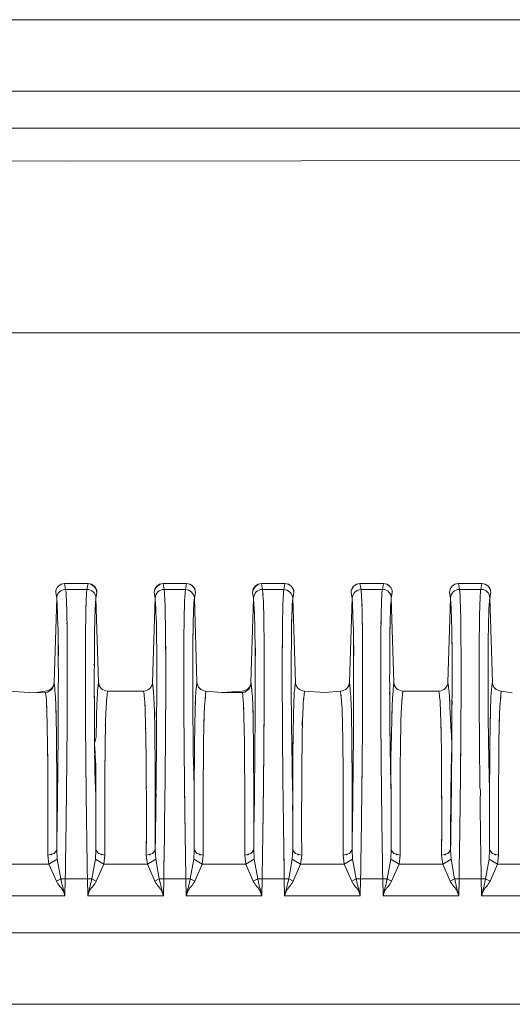
# Model space of a CAD drawing. Units: inches. Extents: x -234 to 3552, y 74 to 3657.
# Drawn here: x 289 to 315, y 2759 to 2811 of the extents above; entities that cross this region are included whole.
import ezdxf

# ---------------------------------------------------------------- set-up
doc = ezdxf.new("R2010")
doc.units = ezdxf.units.IN
doc.header["$MEASUREMENT"] = 0

# ---------------------------------------------------------------- blocks, each defined once
blk = doc.blocks.new('LSR4326P r')
at = {"color": 1, "lineweight": 0}
for p, q in [((37.248, 309), (-39.111, 309)), ((-39.111, 307.062), (37.248, 307.062)), ((-39.111, 305.392), (-11.751, 305.327)), ((-11.751, 305.327), (37.248, 305.392)), ((37.247, 296.274), (-39.111, 296.274)), ((37.248, 296.274), (-39.111, 296.274)), ((-12.335, 282.312), (-12.39, 282.614)), ((-12.336, 282.312), (-12.39, 282.613)), ((-10.686, 283.077), (-11.918, 283.077)), ((-10.686, 283.077), (-11.918, 283.077)), ((-11.918, 283.077), (-11.864, 282.773)), ((-10.741, 282.773), (-11.864, 282.773)), ((-10.686, 283.077), (-10.741, 282.773)), ((-10.214, 282.614), (-10.268, 282.312)), ((-10.214, 282.613), (-10.268, 282.312)), ((-7.15, 282.312), (-7.205, 282.613)), ((-7.15, 282.312), (-7.204, 282.614)), ((-5.501, 283.077), (-6.734, 283.077)), ((-5.501, 283.077), (-6.733, 283.077)), ((-6.733, 283.077), (-6.679, 282.773)), ((-5.554, 282.773), (-6.679, 282.773)), ((-5.501, 283.077), (-5.554, 282.773)), ((-5.029, 282.613), (-5.085, 282.312)), ((-5.029, 282.614), (-5.084, 282.312)), ((-1.965, 282.312), (-2.02, 282.614)), ((-1.966, 282.312), (-2.02, 282.613)), ((-0.316, 283.077), (-1.549, 283.077)), ((-0.316, 283.077), (-1.549, 283.077)), ((-1.549, 283.077), (-1.493, 282.773)), ((-0.37, 282.773), (-1.493, 282.773)), ((-0.316, 283.077), (-0.37, 282.773)), ((0.155, 282.614), (0.101, 282.312)), ((0.155, 282.613), (0.101, 282.312)), ((3.22, 282.312), (3.164, 282.613)), ((3.219, 282.312), (3.165, 282.614)), ((3.636, 283.077), (4.869, 283.077)), ((3.637, 283.077), (4.869, 283.077)), ((3.637, 283.077), (3.691, 282.773)), ((4.815, 282.773), (3.691, 282.773)), ((4.869, 283.077), (4.815, 282.773)), ((5.34, 282.614), (5.286, 282.312)), ((5.34, 282.613), (5.286, 282.312)), ((8.403, 282.312), (8.349, 282.614)), ((8.404, 282.312), (8.349, 282.613)), ((8.82, 283.077), (10.054, 283.077)), ((8.82, 283.077), (8.874, 282.773)), ((8.821, 283.077), (10.054, 283.077)), ((10, 282.773), (8.874, 282.773)), ((10.054, 283.077), (10, 282.773)), ((10.525, 282.614), (10.471, 282.312)), ((10.526, 282.613), (10.471, 282.312)), ((-12.472, 277.883), (-12.336, 282.312)), ((-12.472, 277.883), (-12.335, 282.312)), ((-10.268, 282.312), (-10.132, 277.883)), ((-10.268, 282.312), (-10.131, 277.883)), ((-7.288, 277.883), (-7.15, 282.312)), ((-7.287, 277.883), (-7.15, 282.312)), ((-5.085, 282.312), (-4.947, 277.883)), ((-5.084, 282.312), (-4.947, 277.883)), ((-2.103, 277.883), (-1.966, 282.312)), ((-2.103, 277.883), (-1.965, 282.312)), ((0.101, 282.312), (0.237, 277.883)), ((0.101, 282.312), (0.237, 277.883)), ((3.081, 277.883), (3.22, 282.312)), ((3.082, 277.883), (3.219, 282.312)), ((5.286, 282.312), (5.423, 277.883)), ((5.286, 282.312), (5.423, 277.883)), ((8.266, 277.883), (8.403, 282.312)), ((8.267, 277.883), (8.404, 282.312)), ((10.471, 282.312), (10.608, 277.883)), ((10.471, 282.312), (10.608, 277.883)), ((-14.846, 277.421), (-13.524, 277.327)), ((-14.845, 277.421), (-13.525, 277.327)), ((-13.525, 277.327), (-12.943, 277.421)), ((-9.661, 277.421), (-7.759, 277.421)), ((-9.661, 277.421), (-7.758, 277.421)), ((-4.475, 277.421), (-3.659, 277.337)), ((-4.475, 277.421), (-3.658, 277.337)), ((-3.659, 277.337), (-2.574, 277.421)), ((0.708, 277.421), (1.794, 277.337)), ((0.709, 277.421), (1.794, 277.337)), ((1.794, 277.337), (2.61, 277.421)), ((1.794, 277.337), (2.611, 277.421)), ((5.894, 277.421), (7.796, 277.421)), ((5.894, 277.421), (7.796, 277.421)), ((11.079, 277.421), (11.66, 277.327)), ((11.079, 277.421), (11.659, 277.327)), ((-13.524, 277.327), (-12.918, 277.347)), ((-3.658, 277.337), (-2.55, 277.347)), ((-12.745, 268.302), (-12.803, 268.784)), ((-12.307, 268.56), (-12.331, 269.065)), ((-10.272, 269.065), (-10.297, 268.56)), ((-9.801, 268.784), (-9.859, 268.302)), ((-7.561, 268.302), (-7.618, 268.785)), ((-7.123, 268.56), (-7.146, 269.065)), ((-5.088, 269.065), (-5.112, 268.56)), ((-4.616, 268.784), (-4.674, 268.302)), ((-2.376, 268.302), (-2.433, 268.784)), ((-1.937, 268.56), (-1.962, 269.065)), ((0.096, 269.065), (0.073, 268.56)), ((0.567, 268.784), (0.511, 268.302)), ((2.809, 268.302), (2.752, 268.784)), ((3.247, 268.56), (3.222, 269.065)), ((5.281, 269.065), (5.258, 268.56)), ((5.752, 268.784), (5.696, 268.302)), ((7.993, 268.302), (7.937, 268.784)), ((8.432, 268.56), (8.409, 269.065)), ((10.466, 269.065), (10.441, 268.56)), ((10.938, 268.784), (10.881, 268.302)), ((-12.745, 268.302), (-15.043, 268.302)), ((-12.307, 268.561), (-12.745, 268.302)), ((-12.353, 267.401), (-12.745, 268.302)), ((-12.12, 267.526), (-12.307, 268.561)), ((-10.298, 268.561), (-10.485, 267.526)), ((-10.297, 268.56), (-9.859, 268.302)), ((-9.859, 268.302), (-10.251, 267.401)), ((-7.561, 268.302), (-9.859, 268.302)), ((-7.122, 268.561), (-7.561, 268.302)), ((-7.168, 267.401), (-7.561, 268.302)), ((-6.934, 267.526), (-7.122, 268.561)), ((-5.113, 268.561), (-5.299, 267.526)), ((-5.112, 268.56), (-4.674, 268.302)), ((-4.674, 268.302), (-5.065, 267.401)), ((-2.376, 268.302), (-4.674, 268.302)), ((-1.937, 268.561), (-2.376, 268.302)), ((-1.983, 267.401), (-2.376, 268.302)), ((-1.749, 267.526), (-1.937, 268.561)), ((0.073, 268.561), (-0.116, 267.526)), ((0.073, 268.56), (0.512, 268.302)), ((0.512, 268.302), (0.119, 267.401)), ((2.808, 268.302), (0.512, 268.302)), ((3.201, 267.401), (2.808, 268.302)), ((3.247, 268.56), (2.809, 268.302)), ((3.435, 267.526), (3.247, 268.561)), ((5.258, 268.561), (5.07, 267.526)), ((5.258, 268.56), (5.696, 268.302)), ((5.696, 268.302), (5.303, 267.401)), ((7.994, 268.302), (5.696, 268.302)), ((8.432, 268.56), (7.993, 268.302)), ((8.386, 267.401), (7.994, 268.302)), ((8.62, 267.526), (8.432, 268.561)), ((10.442, 268.561), (10.254, 267.526)), ((10.441, 268.56), (10.881, 268.302)), ((10.881, 268.302), (10.489, 267.401)), ((13.178, 268.302), (10.881, 268.302)), ((-12.119, 267.525), (-12.353, 267.401)), ((-11.886, 267.523), (-12.119, 267.525)), ((-11.886, 267.523), (-11.901, 266.634)), ((-10.718, 267.523), (-11.886, 267.523)), ((-10.485, 267.525), (-10.718, 267.523)), ((-10.718, 267.523), (-10.702, 266.634)), ((-10.485, 267.525), (-10.251, 267.401)), ((-6.934, 267.525), (-7.168, 267.401)), ((-6.701, 267.523), (-6.934, 267.525)), ((-6.701, 267.523), (-6.716, 266.634)), ((-5.533, 267.523), (-6.701, 267.523)), ((-5.299, 267.525), (-5.533, 267.523)), ((-5.533, 267.523), (-5.518, 266.634)), ((-5.299, 267.525), (-5.065, 267.401)), ((-1.749, 267.525), (-1.983, 267.401)), ((-1.515, 267.523), (-1.749, 267.525)), ((-1.515, 267.523), (-1.531, 266.634)), ((-0.35, 267.523), (-1.515, 267.523)), ((-0.116, 267.525), (-0.35, 267.523)), ((-0.35, 267.523), (-0.334, 266.634)), ((-0.116, 267.525), (0.119, 267.401)), ((3.435, 267.525), (3.201, 267.401)), ((3.669, 267.523), (3.435, 267.525)), ((3.669, 267.523), (3.654, 266.634)), ((4.836, 267.523), (3.669, 267.523)), ((5.07, 267.525), (4.836, 267.523)), ((4.836, 267.523), (4.851, 266.634)), ((5.07, 267.525), (5.303, 267.401)), ((8.619, 267.525), (8.386, 267.401)), ((8.854, 267.523), (8.619, 267.525)), ((8.854, 267.523), (8.838, 266.634)), ((10.021, 267.523), (8.854, 267.523)), ((10.254, 267.525), (10.021, 267.523)), ((10.021, 267.523), (10.035, 266.634)), ((10.254, 267.525), (10.489, 267.401)), ((-11.901, 266.634), (-15.888, 266.634)), ((-6.716, 266.634), (-10.702, 266.634)), ((-1.531, 266.634), (-5.518, 266.634)), ((3.654, 266.634), (-0.334, 266.634)), ((8.838, 266.634), (4.851, 266.634)), ((14.023, 266.634), (10.035, 266.634)), ((-39.111, 264.694), (37.247, 264.694))]:
    blk.add_line(p, q, dxfattribs=at)
for points in [[(37.248, 312.771), (37.248, 312.771), (-39.111, 312.771), (-39.111, 312.771)], [(37.248, 312.771), (37.248, 312.771), (-39.111, 312.771), (-39.111, 312.771)], [(-11.918, 283.077), (-12.175, 283.077), (-12.386, 282.871), (-12.39, 282.613)], [(-11.918, 283.077), (-12.173, 283.073), (-12.381, 282.87), (-12.39, 282.614)], [(-12.336, 282.312), (-12.233, 280.307), (-12.362, 282.981), (-12.271, 280.975)], [(-11.864, 282.773), (-12.121, 282.774), (-12.33, 282.568), (-12.335, 282.312)], [(-11.864, 282.773), (-11.835, 282.517), (-11.872, 282.859), (-11.844, 282.602)], [(-11.844, 282.602), (-11.809, 282.049), (-11.852, 282.788), (-11.824, 282.232)], [(-10.778, 282.269), (-10.815, 281.216), (-10.773, 282.621), (-10.8, 281.567)], [(-10.741, 282.773), (-10.801, 282.018), (-10.724, 283.025), (-10.778, 282.269)], [(-10.269, 282.312), (-10.273, 282.568), (-10.484, 282.774), (-10.741, 282.773)], [(-10.214, 282.613), (-10.219, 282.871), (-10.427, 283.077), (-10.686, 283.077)], [(-10.214, 282.614), (-10.243, 282.859), (-10.44, 283.052), (-10.686, 283.077)], [(-6.734, 283.077), (-6.991, 283.077), (-7.2, 282.871), (-7.205, 282.613)], [(-6.734, 283.077), (-6.98, 283.053), (-7.176, 282.859), (-7.205, 282.614)], [(-7.15, 282.312), (-7.049, 280.307), (-7.176, 282.981), (-7.087, 280.975)], [(-6.679, 282.773), (-6.935, 282.774), (-7.145, 282.568), (-7.15, 282.312)], [(-6.679, 282.773), (-6.62, 282.028), (-6.695, 283.022), (-6.641, 282.277)], [(-6.641, 282.277), (-6.603, 281.234), (-6.647, 282.624), (-6.62, 281.582)], [(-5.589, 282.373), (-5.637, 281.165), (-5.584, 282.776), (-5.616, 281.567)], [(-5.555, 282.773), (-5.607, 282.174), (-5.541, 282.973), (-5.589, 282.373)], [(-5.085, 282.312), (-5.112, 282.558), (-5.309, 282.75), (-5.555, 282.773)], [(-5.029, 282.613), (-5.033, 282.871), (-5.244, 283.077), (-5.501, 283.077)], [(-5.029, 282.614), (-5.047, 282.864), (-5.248, 283.062), (-5.501, 283.077)], [(-1.549, 283.077), (-1.807, 283.077), (-2.015, 282.871), (-2.02, 282.613)], [(-1.549, 283.077), (-1.795, 283.053), (-1.993, 282.859), (-2.02, 282.614)], [(-1.965, 282.312), (-1.864, 280.307), (-1.992, 282.981), (-1.902, 280.975)], [(-1.493, 282.773), (-1.75, 282.774), (-1.961, 282.568), (-1.965, 282.312)], [(-1.493, 282.773), (-1.434, 282.028), (-1.512, 283.022), (-1.456, 282.277)], [(-1.456, 282.277), (-1.417, 281.234), (-1.461, 282.624), (-1.435, 281.582)], [(-0.404, 282.373), (-0.453, 281.165), (-0.399, 282.776), (-0.431, 281.567)], [(-0.371, 282.773), (-0.423, 282.174), (-0.355, 282.973), (-0.404, 282.373)], [(0.101, 282.312), (0.073, 282.558), (-0.124, 282.75), (-0.371, 282.773)], [(0.155, 282.613), (0.151, 282.871), (-0.058, 283.077), (-0.316, 283.077)], [(0.156, 282.614), (0.137, 282.864), (-0.065, 283.062), (-0.315, 283.077)], [(3.636, 283.077), (3.379, 283.077), (3.17, 282.871), (3.164, 282.613)], [(3.637, 283.077), (3.385, 283.062), (3.182, 282.864), (3.165, 282.614)], [(3.219, 282.312), (3.32, 280.307), (3.193, 282.981), (3.283, 280.975)], [(3.691, 282.773), (3.444, 282.75), (3.247, 282.558), (3.219, 282.312)], [(3.691, 282.773), (3.743, 282.176), (3.675, 282.972), (3.724, 282.375)], [(3.724, 282.375), (3.772, 281.185), (3.719, 282.773), (3.75, 281.582)], [(4.794, 282.599), (4.757, 282.038), (4.801, 282.788), (4.775, 282.224)], [(4.814, 282.773), (4.785, 282.513), (4.823, 282.86), (4.794, 282.599)], [(4.848, 282.774), (4.836, 282.774), (4.825, 282.774), (4.814, 282.773)], [(5.287, 282.312), (5.292, 282.561), (5.094, 282.767), (4.848, 282.774)], [(5.34, 282.613), (5.336, 282.871), (5.126, 283.077), (4.869, 283.077)], [(5.34, 282.614), (5.333, 282.869), (5.125, 283.073), (4.869, 283.077)], [(8.821, 283.077), (8.564, 283.077), (8.355, 282.871), (8.349, 282.613)], [(8.82, 283.077), (8.566, 283.073), (8.358, 282.87), (8.349, 282.614)], [(8.404, 282.312), (8.502, 280.454), (8.378, 282.932), (8.465, 281.074)], [(8.875, 282.773), (8.618, 282.774), (8.41, 282.568), (8.404, 282.312)], [(8.875, 282.773), (8.905, 282.517), (8.867, 282.859), (8.894, 282.602)], [(8.894, 282.602), (8.93, 282.049), (8.889, 282.788), (8.915, 282.232)], [(9.98, 282.599), (9.943, 282.038), (9.986, 282.788), (9.959, 282.224)], [(9.999, 282.773), (9.969, 282.513), (10.008, 282.86), (9.98, 282.599)], [(10.032, 282.774), (10.021, 282.774), (10.011, 282.774), (10, 282.773)], [(10.471, 282.312), (10.476, 282.561), (10.28, 282.767), (10.032, 282.774)], [(10.526, 282.613), (10.52, 282.871), (10.311, 283.077), (10.054, 283.077)], [(10.526, 282.614), (10.516, 282.869), (10.309, 283.073), (10.055, 283.077)], [(-12.271, 280.975), (-12.214, 276.674), (-12.258, 282.409), (-12.249, 278.107)], [(-11.824, 282.232), (-11.792, 281.257), (-11.831, 282.558), (-11.803, 281.582)], [(-10.285, 282.159), (-10.327, 281.56), (-10.275, 282.36), (-10.31, 281.76)], [(-10.269, 282.312), (-10.292, 282.083), (-10.261, 282.389), (-10.285, 282.159)], [(-7.087, 280.975), (-7.031, 276.674), (-7.074, 282.409), (-7.064, 278.107)], [(-6.62, 281.582), (-6.589, 279.691), (-6.627, 282.212), (-6.602, 280.321)], [(-5.616, 281.567), (-5.639, 280.072), (-5.607, 282.065), (-5.632, 280.57)], [(-5.125, 281.76), (-5.164, 280.487), (-5.117, 282.184), (-5.149, 280.912)], [(-5.109, 282.085), (-5.137, 281.597), (-5.103, 282.248), (-5.125, 281.76)], [(-5.085, 282.312), (-5.122, 281.972), (-5.073, 282.426), (-5.109, 282.085)], [(-1.902, 280.975), (-1.846, 276.674), (-1.889, 282.409), (-1.88, 278.107)], [(-0.431, 281.567), (-0.461, 279.659), (-0.424, 282.203), (-0.449, 280.296)], [(0.059, 281.76), (-0.002, 279.592), (0.064, 282.483), (0.026, 280.315)], [(0.084, 282.141), (0.044, 281.569), (0.093, 282.333), (0.059, 281.76)], [(0.1, 282.312), (0.077, 282.056), (0.11, 282.397), (0.084, 282.141)], [(3.283, 280.975), (3.338, 276.674), (3.296, 282.409), (3.304, 278.107)], [(3.75, 281.582), (3.78, 279.691), (3.742, 282.212), (3.768, 280.321)], [(4.754, 281.567), (4.727, 280.072), (4.758, 282.065), (4.739, 280.57)], [(4.775, 282.224), (4.743, 281.237), (4.782, 282.554), (4.754, 281.567)], [(5.262, 282.085), (5.231, 281.597), (5.266, 282.248), (5.244, 281.76)], [(5.286, 282.312), (5.249, 281.972), (5.296, 282.426), (5.262, 282.085)], [(8.465, 281.074), (8.524, 277.106), (8.477, 282.396), (8.489, 278.427)], [(8.915, 282.232), (8.947, 281.256), (8.907, 282.558), (8.936, 281.582)], [(8.936, 281.582), (8.961, 280.113), (8.929, 282.071), (8.95, 280.602)], [(9.959, 282.224), (9.928, 281.237), (9.966, 282.554), (9.939, 281.567)], [(10.429, 281.76), (10.368, 279.592), (10.433, 282.483), (10.396, 280.315)], [(10.453, 282.141), (10.414, 281.569), (10.464, 282.333), (10.429, 281.76)], [(10.471, 282.312), (10.446, 282.056), (10.477, 282.397), (10.453, 282.141)], [(-11.803, 281.582), (-11.793, 281.038), (-11.807, 281.763), (-11.796, 281.218)], [(-10.8, 281.567), (-10.818, 280.524), (-10.795, 281.914), (-10.812, 280.872)], [(-10.322, 281.411), (-10.345, 280.419), (-10.317, 281.743), (-10.337, 280.75)], [(-10.31, 281.76), (-10.33, 281.237), (-10.304, 281.934), (-10.322, 281.411)], [(-1.435, 281.582), (-1.415, 280.542), (-1.441, 281.928), (-1.422, 280.889)], [(5.236, 281.503), (5.217, 280.836), (5.239, 281.726), (5.223, 281.058)], [(5.244, 281.76), (5.229, 281.375), (5.25, 281.888), (5.236, 281.503)], [(9.939, 281.567), (9.915, 280.159), (9.944, 282.036), (9.924, 280.629)], [(-11.796, 281.218), (-11.785, 280.431), (-11.8, 281.482), (-11.79, 280.694)], [(-11.79, 280.694), (-11.78, 279.625), (-11.792, 281.05), (-11.783, 279.981)], [(-10.812, 280.872), (-10.83, 279.068), (-10.81, 281.473), (-10.823, 279.67)], [(-10.337, 280.75), (-10.358, 279.144), (-10.333, 281.285), (-10.35, 279.68)], [(-5.632, 280.57), (-5.646, 278.698), (-5.629, 281.195), (-5.639, 279.322)], [(-5.149, 280.912), (-5.171, 279.411), (-5.146, 281.412), (-5.163, 279.911)], [(-1.422, 280.889), (-1.404, 279.103), (-1.425, 281.484), (-1.411, 279.698)], [(0.026, 280.315), (0.005, 277.004), (0.029, 281.418), (0.015, 278.108)], [(4.739, 280.57), (4.725, 278.698), (4.742, 281.195), (4.731, 279.322)], [(5.223, 281.058), (5.205, 280.035), (5.227, 281.4), (5.213, 280.376)], [(8.95, 280.602), (8.964, 278.751), (8.948, 281.22), (8.96, 279.368)], [(9.924, 280.629), (9.911, 279.119), (9.926, 281.132), (9.917, 279.621)], [(10.396, 280.315), (10.376, 277.004), (10.398, 281.418), (10.385, 278.108)], [(-10.823, 279.67), (-10.829, 276.93), (-10.824, 280.582), (-10.826, 277.843)], [(-6.602, 280.321), (-6.589, 278.346), (-6.602, 280.979), (-6.593, 279.005)], [(-1.411, 279.698), (-1.406, 276.994), (-1.411, 280.598), (-1.41, 277.896)], [(-0.449, 280.296), (-0.461, 278.302), (-0.448, 280.959), (-0.457, 278.967)], [(3.768, 280.321), (3.782, 278.347), (3.766, 280.979), (3.775, 279.005)], [(5.213, 280.376), (5.198, 278.925), (5.216, 280.86), (5.204, 279.409)], [(-12.249, 278.107), (-12.276, 271.99), (-12.236, 280.145), (-12.268, 274.03)], [(-11.783, 279.981), (-11.777, 278.594), (-11.784, 280.444), (-11.779, 279.056)], [(-10.35, 279.68), (-10.359, 277.321), (-10.349, 280.466), (-10.355, 278.108)], [(-7.064, 278.107), (-7.092, 271.99), (-7.053, 280.145), (-7.085, 274.03)], [(-5.639, 279.322), (-5.642, 277.104), (-5.639, 280.062), (-5.64, 277.843)], [(-5.163, 279.911), (-5.172, 278.428), (-5.16, 280.406), (-5.168, 278.922)], [(-1.88, 278.107), (-1.907, 271.99), (-1.868, 280.145), (-1.899, 274.03)], [(3.304, 278.107), (3.278, 271.99), (3.318, 280.145), (3.284, 274.03)], [(4.731, 279.322), (4.727, 277.104), (4.729, 280.062), (4.729, 277.843)], [(5.204, 279.409), (5.196, 277.457), (5.204, 280.059), (5.2, 278.108)], [(8.489, 278.427), (8.466, 272.769), (8.496, 280.314), (8.476, 274.656)], [(8.96, 279.368), (8.963, 277.16), (8.961, 280.104), (8.961, 277.896)], [(9.917, 279.621), (9.911, 278.174), (9.917, 280.104), (9.915, 278.657)], [(-11.779, 279.056), (-11.777, 277.316), (-11.778, 279.636), (-11.778, 277.896)], [(-6.593, 279.005), (-6.592, 277.341), (-6.592, 279.559), (-6.592, 277.896)], [(3.775, 279.005), (3.777, 277.341), (3.776, 279.559), (3.776, 277.896)], [(10.385, 278.108), (10.398, 273.848), (10.368, 279.528), (10.398, 275.268)], [(-10.826, 277.843), (-10.812, 274.073), (-10.835, 279.1), (-10.814, 275.329)], [(-10.355, 278.108), (-10.351, 275.463), (-10.359, 278.989), (-10.351, 276.344)], [(-5.64, 277.843), (-5.628, 274.073), (-5.649, 279.1), (-5.63, 275.329)], [(-5.17, 278.108), (-5.164, 275.355), (-5.174, 279.025), (-5.165, 276.273)], [(-5.168, 278.922), (-5.171, 277.7), (-5.168, 279.33), (-5.17, 278.108)], [(-0.457, 278.967), (-0.457, 278.967), (-0.457, 277.843), (-0.457, 277.843)], [(5.2, 278.108), (5.205, 275.365), (5.194, 279.021), (5.205, 276.279)], [(9.915, 278.657), (9.915, 277.437), (9.913, 279.063), (9.915, 277.843)], [(-6.592, 277.896), (-6.597, 276.027), (-6.591, 278.518), (-6.597, 276.649)], [(-1.41, 277.896), (-1.414, 276.027), (-1.406, 278.518), (-1.412, 276.649)], [(0.015, 278.108), (0.017, 276.299), (0.012, 278.711), (0.017, 276.902)], [(3.776, 277.896), (3.769, 275.474), (3.78, 278.702), (3.77, 276.282)], [(8.961, 277.896), (8.953, 275.474), (8.964, 278.702), (8.956, 276.282)], [(9.915, 277.843), (9.921, 275.427), (9.91, 278.648), (9.919, 276.233)], [(-12.402, 277.108), (-12.503, 278.271), (-12.36, 276.721), (-12.472, 277.883)], [(-12.353, 275.327), (-12.402, 278), (-12.304, 274.438), (-12.402, 277.108)], [(-11.778, 277.896), (-11.781, 276.577), (-11.777, 278.335), (-11.781, 277.016)], [(-10.132, 277.883), (-10.212, 277.186), (-10.111, 278.116), (-10.182, 277.419)], [(-7.215, 277.108), (-7.318, 278.271), (-7.175, 276.721), (-7.288, 277.883)], [(-7.168, 275.327), (-7.215, 278), (-7.119, 274.438), (-7.215, 277.108)], [(-4.948, 277.883), (-5.041, 277.061), (-4.922, 278.158), (-5.007, 277.335)], [(-2.031, 277.108), (-2.134, 278.271), (-1.99, 276.721), (-2.103, 277.883)], [(-1.983, 275.327), (-2.031, 278), (-1.934, 274.438), (-2.031, 277.108)], [(-0.457, 277.843), (-0.453, 276.52), (-0.458, 278.285), (-0.454, 276.962)], [(0.017, 276.902), (0.046, 273.837), (0.004, 277.924), (0.04, 274.858)], [(0.237, 277.883), (0.144, 277.061), (0.262, 278.158), (0.178, 277.335)], [(3.154, 277.108), (3.051, 278.271), (3.195, 276.721), (3.082, 277.883)], [(3.202, 275.327), (3.153, 278), (3.249, 274.438), (3.154, 277.108)], [(4.729, 277.843), (4.732, 276.52), (4.727, 278.285), (4.732, 276.962)], [(5.423, 277.883), (5.308, 276.62), (5.453, 278.305), (5.35, 277.041)], [(8.327, 277.385), (8.24, 278.132), (8.359, 277.135), (8.266, 277.883)], [(8.39, 276.295), (8.307, 277.932), (8.434, 275.751), (8.327, 277.385)], [(10.557, 277.487), (10.484, 276.201), (10.563, 277.917), (10.516, 276.629)], [(10.609, 277.883), (10.529, 277.288), (10.629, 278.082), (10.557, 277.487)], [(-12.943, 277.421), (-12.686, 277.421), (-12.476, 277.626), (-12.472, 277.883)], [(-12.881, 276.944), (-12.935, 277.549), (-12.86, 276.743), (-12.918, 277.347)], [(-12.918, 277.347), (-12.651, 277.379), (-12.455, 277.615), (-12.472, 277.884)], [(-11.781, 277.016), (-11.789, 275.196), (-11.777, 277.624), (-11.787, 275.803)], [(-10.182, 277.419), (-10.253, 276.141), (-10.174, 277.845), (-10.224, 276.567)], [(-10.132, 277.884), (-10.127, 277.627), (-9.918, 277.421), (-9.661, 277.421)], [(-10.132, 277.883), (-10.127, 277.626), (-9.918, 277.421), (-9.661, 277.421)], [(-9.732, 276.608), (-9.825, 274.066), (-9.731, 277.457), (-9.78, 274.913)], [(-9.662, 277.421), (-9.775, 276.202), (-9.63, 277.826), (-9.732, 276.608)], [(-7.708, 277.018), (-7.781, 277.622), (-7.68, 276.817), (-7.758, 277.421)], [(-7.759, 277.421), (-7.501, 277.421), (-7.291, 277.626), (-7.288, 277.883)], [(-7.758, 277.421), (-7.501, 277.421), (-7.291, 277.627), (-7.287, 277.884)], [(-7.669, 276.169), (-7.715, 277.444), (-7.635, 275.746), (-7.708, 277.018)], [(-6.597, 276.649), (-6.613, 273.884), (-6.59, 277.571), (-6.609, 274.806)], [(-5.007, 277.335), (-5.076, 275.874), (-5, 277.823), (-5.045, 276.361)], [(-4.947, 277.884), (-4.944, 277.627), (-4.731, 277.421), (-4.475, 277.421)], [(-4.947, 277.883), (-4.943, 277.626), (-4.732, 277.421), (-4.475, 277.421)], [(-4.547, 276.608), (-4.638, 274.066), (-4.546, 277.457), (-4.596, 274.913)], [(-4.476, 277.421), (-4.59, 276.202), (-4.445, 277.826), (-4.547, 276.608)], [(-2.574, 277.421), (-2.318, 277.421), (-2.107, 277.626), (-2.103, 277.883)], [(-2.512, 276.944), (-2.565, 277.549), (-2.491, 276.743), (-2.55, 277.347)], [(-2.55, 277.347), (-2.282, 277.379), (-2.087, 277.615), (-2.103, 277.884)], [(-1.412, 276.649), (-1.427, 273.884), (-1.406, 277.571), (-1.423, 274.806)], [(-0.454, 276.962), (-0.444, 275.144), (-0.458, 277.567), (-0.448, 275.75)], [(0.178, 277.335), (0.108, 275.874), (0.186, 277.823), (0.139, 276.361)], [(0.237, 277.883), (0.242, 277.626), (0.453, 277.421), (0.708, 277.421)], [(0.238, 277.884), (0.242, 277.627), (0.451, 277.421), (0.709, 277.421)], [(0.636, 276.608), (0.545, 274.066), (0.639, 277.457), (0.591, 274.913)], [(0.709, 277.421), (0.594, 276.202), (0.74, 277.826), (0.636, 276.608)], [(2.672, 276.886), (2.586, 277.688), (2.704, 276.619), (2.61, 277.421)], [(2.61, 277.421), (2.868, 277.421), (3.077, 277.626), (3.081, 277.883)], [(2.611, 277.421), (2.867, 277.421), (3.077, 277.627), (3.082, 277.884)], [(4.732, 276.962), (4.74, 275.144), (4.727, 277.567), (4.738, 275.75)], [(5.35, 277.041), (5.264, 274.471), (5.36, 277.899), (5.302, 275.327)], [(5.423, 277.884), (5.426, 277.627), (5.637, 277.421), (5.894, 277.421)], [(5.423, 277.883), (5.427, 277.626), (5.638, 277.421), (5.894, 277.421)], [(5.821, 276.608), (5.731, 274.066), (5.827, 277.457), (5.774, 274.913)], [(5.894, 277.421), (5.779, 276.202), (5.925, 277.826), (5.821, 276.608)], [(7.855, 276.886), (7.772, 277.688), (7.889, 276.619), (7.796, 277.421)], [(7.796, 277.421), (8.054, 277.421), (8.262, 277.627), (8.266, 277.884)], [(7.796, 277.421), (8.054, 277.421), (8.263, 277.626), (8.267, 277.883)], [(10.608, 277.883), (10.612, 277.626), (10.82, 277.421), (11.079, 277.421)], [(10.609, 277.884), (10.612, 277.627), (10.82, 277.421), (11.079, 277.421)], [(11.006, 276.608), (10.913, 274.066), (11.009, 277.457), (10.958, 274.913)], [(11.079, 277.421), (10.967, 276.202), (11.111, 277.826), (11.006, 276.608)], [(-12.85, 276.133), (-12.889, 277.35), (-12.824, 275.728), (-12.881, 276.944)], [(-10.351, 276.344), (-10.335, 273.811), (-10.357, 277.189), (-10.34, 274.656)], [(-10.224, 276.567), (-10.27, 274.708), (-10.212, 277.187), (-10.251, 275.327)], [(-5.165, 276.273), (-5.133, 273.182), (-5.18, 277.303), (-5.141, 274.211)], [(-5.045, 276.361), (-5.077, 274.809), (-5.034, 276.878), (-5.066, 275.327)], [(-2.48, 276.133), (-2.518, 277.35), (-2.455, 275.728), (-2.512, 276.944)], [(0.139, 276.361), (0.107, 274.809), (0.151, 276.878), (0.119, 275.327)], [(2.708, 275.935), (2.663, 277.362), (2.741, 275.46), (2.672, 276.886)], [(3.77, 276.282), (3.757, 273.989), (3.777, 277.046), (3.761, 274.753)], [(5.205, 276.279), (5.237, 273.2), (5.189, 277.305), (5.229, 274.226)], [(7.893, 275.935), (7.848, 277.362), (7.925, 275.46), (7.855, 276.886)], [(8.476, 274.656), (8.343, 277.114), (8.513, 273.836), (8.39, 276.295)], [(8.956, 276.282), (8.94, 273.989), (8.961, 277.046), (8.945, 274.753)], [(9.919, 276.233), (9.934, 273.947), (9.915, 276.994), (9.93, 274.708)], [(10.398, 275.268), (10.488, 270.317), (10.362, 276.918), (10.462, 271.967)], [(10.516, 276.629), (10.471, 274.675), (10.531, 277.281), (10.488, 275.327)], [(-12.823, 274.913), (-12.861, 276.743), (-12.809, 274.302), (-12.85, 276.133)], [(-12.329, 272.619), (-12.365, 276.68), (-12.316, 271.265), (-12.353, 275.327)], [(-12.268, 274.03), (-12.354, 266.582), (-12.231, 276.512), (-12.331, 269.065)], [(-11.787, 275.803), (-11.803, 273.476), (-11.78, 276.578), (-11.798, 274.252)], [(-10.814, 275.329), (-10.775, 270.823), (-10.83, 276.833), (-10.787, 272.326)], [(-7.64, 274.913), (-7.68, 276.797), (-7.623, 274.283), (-7.669, 276.169)], [(-7.144, 272.619), (-7.179, 276.68), (-7.132, 271.265), (-7.168, 275.327)], [(-7.085, 274.03), (-7.17, 266.582), (-7.046, 276.512), (-7.146, 269.065)], [(-5.63, 275.329), (-5.591, 270.823), (-5.646, 276.833), (-5.602, 272.326)], [(-2.454, 274.913), (-2.492, 276.743), (-2.44, 274.302), (-2.48, 276.133)], [(-1.959, 272.619), (-1.994, 276.68), (-1.947, 271.265), (-1.983, 275.327)], [(-1.899, 274.03), (-1.986, 266.582), (-1.86, 276.512), (-1.962, 269.065)], [(-0.448, 275.75), (-0.431, 273.433), (-0.455, 276.521), (-0.436, 274.205)], [(2.731, 274.913), (2.698, 276.444), (2.742, 274.402), (2.708, 275.935)], [(3.225, 272.619), (3.191, 276.68), (3.238, 271.265), (3.202, 275.327)], [(3.284, 274.03), (3.199, 266.582), (3.324, 276.512), (3.222, 269.065)], [(4.738, 275.75), (4.754, 273.433), (4.731, 276.521), (4.749, 274.205)], [(7.917, 274.913), (7.884, 276.444), (7.926, 274.401), (7.893, 275.935)], [(-9.78, 274.913), (-9.818, 270.899), (-9.771, 276.25), (-9.804, 272.237)], [(-6.609, 274.806), (-6.643, 271.137), (-6.594, 276.03), (-6.631, 272.361)], [(-2.433, 272.769), (-2.459, 275.984), (-2.416, 271.696), (-2.454, 274.913)], [(-1.423, 274.806), (-1.457, 271.137), (-1.411, 276.03), (-1.447, 272.361)], [(0.04, 274.858), (0.116, 270.522), (0.008, 276.302), (0.092, 271.967)], [(0.119, 275.327), (0.087, 273.035), (0.122, 276.09), (0.1, 273.8)], [(0.591, 274.913), (0.553, 270.899), (0.599, 276.25), (0.566, 272.237)], [(5.302, 275.327), (5.23, 272.878), (5.322, 276.143), (5.258, 273.696)], [(7.936, 272.769), (7.912, 275.984), (7.954, 271.696), (7.917, 274.913)], [(8.421, 272.15), (8.496, 275.908), (8.389, 270.898), (8.476, 274.656)], [(8.476, 274.656), (8.436, 270.644), (8.49, 275.992), (8.448, 271.981)], [(10.958, 274.913), (10.922, 270.899), (10.969, 276.25), (10.935, 272.237)], [(-12.805, 273.219), (-12.829, 275.759), (-12.792, 272.374), (-12.823, 274.913)], [(-10.34, 274.656), (-10.32, 272.338), (-10.357, 275.427), (-10.322, 273.11)], [(-10.251, 275.327), (-10.268, 274.858), (-10.237, 275.482), (-10.266, 275.015)], [(-7.621, 273.323), (-7.644, 275.708), (-7.607, 272.527), (-7.64, 274.913)], [(-5.141, 274.211), (-5.071, 270.844), (-5.168, 275.334), (-5.092, 271.967)], [(-5.066, 275.327), (-5.082, 274.233), (-5.063, 275.691), (-5.076, 274.599)], [(-4.596, 274.913), (-4.612, 273.704), (-4.59, 275.315), (-4.607, 274.107)], [(2.742, 274.108), (2.726, 275.315), (2.747, 273.706), (2.731, 274.913)], [(3.761, 274.753), (3.743, 272.742), (3.766, 275.424), (3.749, 273.413)], [(5.229, 274.226), (5.298, 270.872), (5.202, 275.344), (5.278, 271.99)], [(5.774, 274.913), (5.758, 273.704), (5.779, 275.315), (5.764, 274.107)], [(8.945, 274.753), (8.928, 272.742), (8.952, 275.424), (8.934, 273.413)], [(9.93, 274.708), (9.946, 272.705), (9.923, 275.377), (9.941, 273.373)], [(10.488, 275.327), (10.471, 274.233), (10.492, 275.691), (10.477, 274.599)], [(-11.798, 274.252), (-11.826, 271.415), (-11.788, 275.198), (-11.817, 272.361)], [(-10.266, 275.015), (-10.367, 274.473), (-10.219, 275.194), (-10.34, 274.656)], [(-10.34, 274.656), (-10.243, 272.931), (-10.362, 275.23), (-10.281, 273.505)], [(-5.076, 274.599), (-5.092, 272.943), (-5.073, 275.15), (-5.086, 273.495)], [(-0.436, 274.205), (-0.409, 271.387), (-0.447, 275.144), (-0.418, 272.326)], [(4.749, 274.205), (4.776, 271.387), (4.739, 275.144), (4.767, 272.326)], [(10.477, 274.599), (10.462, 272.943), (10.482, 275.15), (10.469, 273.495)], [(-12.331, 269.065), (-12.321, 274.397), (-12.326, 267.287), (-12.329, 272.619)], [(-7.146, 269.065), (-7.136, 274.397), (-7.14, 267.287), (-7.144, 272.619)], [(-4.607, 274.107), (-4.622, 272.236), (-4.604, 274.731), (-4.616, 272.86)], [(-1.962, 269.065), (-1.952, 274.397), (-1.955, 267.287), (-1.959, 272.619)], [(0.1, 273.8), (0.087, 271.051), (0.102, 274.716), (0.092, 271.967)], [(2.752, 272.86), (2.737, 274.731), (2.757, 272.237), (2.742, 274.108)], [(3.222, 269.065), (3.234, 274.397), (3.23, 267.287), (3.225, 272.619)], [(5.258, 273.696), (5.275, 271.138), (5.235, 274.547), (5.278, 271.99)], [(5.764, 274.107), (5.747, 272.236), (5.767, 274.731), (5.754, 272.86)], [(-12.797, 271.165), (-12.806, 274.247), (-12.792, 270.138), (-12.805, 273.219)], [(-10.281, 273.505), (-10.261, 271.198), (-10.27, 274.275), (-10.276, 271.967)], [(-9.804, 272.237), (-9.807, 267.058), (-9.812, 273.964), (-9.801, 268.784)], [(-7.613, 271.661), (-7.622, 274.152), (-7.608, 270.83), (-7.621, 273.323)], [(-5.086, 273.495), (-5.096, 271.204), (-5.085, 274.259), (-5.092, 271.967)], [(-2.429, 270.595), (-2.432, 273.855), (-2.424, 269.51), (-2.433, 272.769)], [(0.566, 272.237), (0.563, 267.058), (0.557, 273.964), (0.567, 268.784)], [(3.749, 273.413), (3.731, 271.834), (3.754, 273.938), (3.738, 272.361)], [(7.941, 270.595), (7.936, 273.855), (7.945, 269.51), (7.936, 272.769)], [(8.934, 273.413), (8.917, 271.834), (8.939, 273.938), (8.923, 272.361)], [(9.941, 273.373), (9.958, 271.802), (9.936, 273.897), (9.952, 272.326)], [(10.469, 273.495), (10.458, 271.204), (10.471, 274.259), (10.462, 271.967)], [(10.935, 272.237), (10.931, 267.058), (10.928, 273.964), (10.938, 268.784)], [(-10.322, 273.11), (-10.259, 271.395), (-10.347, 273.682), (-10.276, 271.967)], [(-4.616, 272.86), (-4.625, 270.23), (-4.615, 273.736), (-4.621, 271.107)], [(2.757, 271.108), (2.751, 273.737), (2.761, 270.23), (2.752, 272.86)], [(5.754, 272.86), (5.743, 270.23), (5.755, 273.736), (5.748, 271.107)], [(8.448, 271.981), (8.39, 267.607), (8.47, 273.439), (8.409, 269.065)], [(8.409, 269.065), (8.42, 273.693), (8.393, 267.522), (8.421, 272.15)], [(-11.817, 272.361), (-11.831, 271.14), (-11.812, 272.766), (-11.827, 271.548)], [(-10.787, 272.326), (-10.766, 270.61), (-10.794, 272.899), (-10.773, 271.182)], [(-6.631, 272.361), (-6.652, 270.637), (-6.624, 272.934), (-6.646, 271.212)], [(-5.602, 272.326), (-5.582, 270.61), (-5.608, 272.899), (-5.588, 271.182)], [(-1.447, 272.361), (-1.468, 270.637), (-1.441, 272.934), (-1.461, 271.212)], [(-0.418, 272.326), (-0.397, 270.61), (-0.425, 272.899), (-0.402, 271.182)], [(3.738, 272.361), (3.724, 271.14), (3.742, 272.766), (3.728, 271.548)], [(4.767, 272.326), (4.782, 271.111), (4.763, 272.731), (4.777, 271.515)], [(5.278, 271.99), (5.278, 269.589), (5.278, 272.791), (5.278, 270.39)], [(8.923, 272.361), (8.908, 271.14), (8.926, 272.766), (8.913, 271.548)], [(9.959, 271.829), (9.994, 269.102), (9.946, 272.737), (9.982, 270.011)], [(-12.803, 268.784), (-12.794, 272.356), (-12.804, 267.593), (-12.797, 271.165)], [(-10.276, 271.967), (-10.278, 269.972), (-10.276, 272.632), (-10.276, 270.637)], [(-7.613, 270.093), (-7.612, 272.445), (-7.612, 269.311), (-7.613, 271.661)], [(-4.621, 271.107), (-4.616, 267.623), (-4.624, 272.268), (-4.616, 268.784)], [(0.092, 271.967), (0.091, 269.879), (0.091, 272.664), (0.092, 270.576)], [(2.752, 268.784), (2.761, 272.269), (2.751, 267.623), (2.757, 271.108)], [(5.748, 271.107), (5.755, 267.623), (5.743, 272.268), (5.753, 268.784)], [(9.959, 271.829), (9.994, 271.993), (9.992, 272.163), (9.953, 272.326)], [(-11.827, 271.548), (-11.848, 269.901), (-11.819, 272.097), (-11.84, 270.448)], [(-10.773, 271.182), (-10.741, 268.744), (-10.785, 271.995), (-10.751, 269.556)], [(-6.646, 271.212), (-6.679, 268.755), (-6.633, 272.031), (-6.667, 269.574)], [(-5.588, 271.182), (-5.556, 268.744), (-5.6, 271.995), (-5.565, 269.556)], [(-5.092, 271.967), (-5.092, 271.967), (-5.092, 270.637), (-5.092, 270.637)], [(-1.461, 271.212), (-1.493, 268.755), (-1.449, 272.031), (-1.484, 269.574)], [(-0.402, 271.182), (-0.371, 268.744), (-0.416, 271.995), (-0.381, 269.556)], [(3.728, 271.548), (3.707, 269.901), (3.736, 272.097), (3.714, 270.448)], [(4.777, 271.515), (4.798, 269.879), (4.77, 272.062), (4.791, 270.425)], [(8.913, 271.548), (8.891, 269.901), (8.92, 272.097), (8.899, 270.448)], [(10.462, 271.967), (10.462, 271.967), (10.462, 270.637), (10.462, 270.637)], [(-10.276, 270.637), (-10.272, 268.278), (-10.279, 271.424), (-10.273, 269.065)], [(-5.092, 270.637), (-5.087, 268.278), (-5.095, 271.424), (-5.088, 269.065)], [(-2.433, 268.784), (-2.426, 271.501), (-2.434, 267.878), (-2.429, 270.595)], [(0.092, 270.576), (0.098, 268.309), (0.09, 271.332), (0.096, 269.065)], [(7.936, 268.784), (7.945, 271.501), (7.935, 267.878), (7.941, 270.595)], [(9.982, 270.011), (10.038, 266.277), (9.961, 271.256), (10.021, 267.523)], [(10.462, 270.637), (10.468, 268.278), (10.46, 271.424), (10.466, 269.065)], [(-11.84, 270.448), (-11.87, 268.421), (-11.83, 271.126), (-11.861, 269.097)], [(-7.618, 268.784), (-7.611, 270.748), (-7.619, 268.13), (-7.613, 270.093)], [(3.714, 270.448), (3.684, 268.421), (3.724, 271.126), (3.694, 269.097)], [(4.791, 270.425), (4.821, 268.412), (4.781, 271.096), (4.812, 269.083)], [(5.278, 270.39), (5.283, 268.402), (5.276, 271.053), (5.282, 269.065)], [(8.899, 270.448), (8.87, 268.421), (8.909, 271.126), (8.879, 269.097)], [(-10.751, 269.556), (-10.703, 266.505), (-10.768, 270.574), (-10.718, 267.523)], [(-6.667, 269.574), (-6.716, 266.496), (-6.652, 270.6), (-6.701, 267.523)], [(-5.565, 269.556), (-5.518, 266.505), (-5.583, 270.574), (-5.533, 267.523)], [(-1.484, 269.574), (-1.531, 266.496), (-1.467, 270.6), (-1.516, 267.523)], [(-0.381, 269.556), (-0.334, 266.505), (-0.397, 270.574), (-0.35, 267.523)], [(-11.861, 269.097), (-11.899, 266.734), (-11.847, 269.885), (-11.887, 267.523)], [(3.694, 269.097), (3.656, 266.734), (3.707, 269.885), (3.669, 267.523)], [(4.812, 269.083), (4.849, 266.741), (4.797, 269.864), (4.835, 267.523)], [(8.879, 269.097), (8.841, 266.734), (8.891, 269.885), (8.854, 267.523)], [(-12.331, 269.065), (-12.531, 268.748), (-12.248, 269.145), (-12.474, 268.866)], [(-10.272, 269.065), (-10.073, 268.748), (-10.357, 269.145), (-10.13, 268.866)], [(-7.146, 269.065), (-7.349, 268.748), (-7.062, 269.145), (-7.288, 268.866)], [(-5.088, 269.065), (-4.888, 268.748), (-5.171, 269.145), (-4.947, 268.866)], [(-1.962, 269.065), (-2.162, 268.748), (-1.879, 269.145), (-2.103, 268.866)], [(0.096, 269.065), (0.298, 268.748), (0.013, 269.145), (0.239, 268.866)], [(3.222, 269.065), (3.023, 268.748), (3.307, 269.145), (3.081, 268.866)], [(5.282, 269.065), (5.483, 268.748), (5.199, 269.145), (5.425, 268.866)], [(8.409, 269.065), (8.208, 268.748), (8.491, 269.145), (8.266, 268.866)], [(10.466, 269.065), (10.667, 268.748), (10.383, 269.145), (10.609, 268.866)], [(-12.474, 268.866), (-12.943, 268.709), (-12.285, 268.871), (-12.803, 268.784)], [(-10.13, 268.866), (-9.661, 268.709), (-10.318, 268.871), (-9.801, 268.784)], [(-7.288, 268.866), (-7.758, 268.709), (-7.1, 268.871), (-7.618, 268.784)], [(-4.947, 268.866), (-4.475, 268.709), (-5.134, 268.871), (-4.616, 268.784)], [(-2.103, 268.866), (-2.573, 268.709), (-1.916, 268.871), (-2.433, 268.784)], [(0.239, 268.866), (0.709, 268.709), (0.05, 268.871), (0.567, 268.784)], [(3.081, 268.866), (2.612, 268.709), (3.27, 268.871), (2.752, 268.784)], [(5.425, 268.866), (5.894, 268.709), (5.235, 268.871), (5.753, 268.784)], [(8.266, 268.866), (7.796, 268.709), (8.455, 268.871), (7.937, 268.784)], [(10.609, 268.866), (11.079, 268.709), (10.42, 268.871), (10.938, 268.784)], [(-12.099, 267.441), (-12.129, 267.568), (-12.09, 267.399), (-12.12, 267.526)], [(-10.485, 267.526), (-10.515, 267.399), (-10.475, 267.568), (-10.506, 267.441)], [(-6.915, 267.441), (-6.945, 267.568), (-6.905, 267.399), (-6.934, 267.526)], [(-5.3, 267.526), (-5.33, 267.399), (-5.289, 267.568), (-5.319, 267.441)], [(-1.73, 267.441), (-1.76, 267.568), (-1.72, 267.399), (-1.75, 267.526)], [(-0.116, 267.526), (-0.144, 267.399), (-0.105, 267.568), (-0.135, 267.441)], [(3.455, 267.441), (3.426, 267.568), (3.466, 267.399), (3.435, 267.526)], [(5.07, 267.526), (5.041, 267.399), (5.08, 267.568), (5.05, 267.441)], [(8.641, 267.441), (8.61, 267.568), (8.651, 267.399), (8.619, 267.526)], [(10.254, 267.526), (10.223, 267.399), (10.265, 267.568), (10.234, 267.441)], [(-12.309, 267.33), (-12.376, 267.438), (-12.288, 267.293), (-12.353, 267.401)], [(-12.21, 267.185), (-12.363, 267.4), (-12.165, 267.11), (-12.309, 267.33)], [(-12.099, 267.052), (-12.267, 267.252), (-12.046, 266.984), (-12.21, 267.185)], [(-12, 266.904), (-12.144, 267.129), (-11.944, 266.834), (-12.099, 267.052)], [(-12.058, 267.265), (-12.121, 267.529), (-12.036, 267.178), (-12.099, 267.441)], [(-12.017, 267.098), (-12.078, 267.35), (-11.997, 267.015), (-12.058, 267.265)], [(-11.979, 266.944), (-12.035, 267.175), (-11.96, 266.869), (-12.017, 267.098)], [(-11.941, 266.791), (-11.999, 267.022), (-11.921, 266.714), (-11.979, 266.944)], [(-10.626, 266.944), (-10.682, 266.714), (-10.606, 267.022), (-10.664, 266.791)], [(-10.505, 267.052), (-10.662, 266.834), (-10.459, 267.129), (-10.604, 266.904)], [(-10.588, 267.098), (-10.643, 266.869), (-10.568, 267.175), (-10.626, 266.944)], [(-10.547, 267.265), (-10.607, 267.015), (-10.525, 267.35), (-10.588, 267.098)], [(-10.506, 267.441), (-10.567, 267.178), (-10.484, 267.529), (-10.547, 267.265)], [(-10.393, 267.185), (-10.56, 266.984), (-10.337, 267.252), (-10.505, 267.052)], [(-10.295, 267.33), (-10.44, 267.11), (-10.241, 267.4), (-10.393, 267.185)], [(-10.251, 267.401), (-10.316, 267.293), (-10.229, 267.438), (-10.295, 267.33)], [(-7.126, 267.33), (-7.191, 267.438), (-7.103, 267.293), (-7.168, 267.401)], [(-7.026, 267.185), (-7.178, 267.4), (-6.98, 267.11), (-7.126, 267.33)], [(-6.915, 267.052), (-7.082, 267.252), (-6.86, 266.984), (-7.026, 267.185)], [(-6.814, 266.904), (-6.959, 267.129), (-6.759, 266.834), (-6.915, 267.052)], [(-6.872, 267.265), (-6.935, 267.529), (-6.851, 267.178), (-6.915, 267.441)], [(-6.833, 267.098), (-6.894, 267.35), (-6.812, 267.015), (-6.872, 267.265)], [(-6.795, 266.944), (-6.85, 267.175), (-6.775, 266.869), (-6.833, 267.098)], [(-6.757, 266.791), (-6.813, 267.022), (-6.736, 266.714), (-6.795, 266.944)], [(-5.44, 266.944), (-5.499, 266.714), (-5.42, 267.022), (-5.478, 266.791)], [(-5.318, 267.052), (-5.476, 266.834), (-5.275, 267.129), (-5.42, 266.904)], [(-5.403, 267.098), (-5.459, 266.869), (-5.384, 267.175), (-5.44, 266.944)], [(-5.362, 267.265), (-5.422, 267.015), (-5.342, 267.35), (-5.403, 267.098)], [(-5.319, 267.441), (-5.383, 267.178), (-5.3, 267.529), (-5.362, 267.265)], [(-5.208, 267.185), (-5.375, 266.984), (-5.152, 267.252), (-5.318, 267.052)], [(-5.11, 267.33), (-5.254, 267.11), (-5.056, 267.4), (-5.208, 267.185)], [(-5.066, 267.401), (-5.131, 267.293), (-5.044, 267.438), (-5.11, 267.33)], [(-1.939, 267.33), (-2.005, 267.438), (-1.918, 267.293), (-1.984, 267.401)], [(-1.842, 267.185), (-1.993, 267.4), (-1.795, 267.11), (-1.939, 267.33)], [(-1.731, 267.052), (-1.897, 267.252), (-1.675, 266.984), (-1.842, 267.185)], [(-1.63, 266.904), (-1.774, 267.129), (-1.574, 266.834), (-1.731, 267.052)], [(-1.687, 267.265), (-1.75, 267.529), (-1.667, 267.178), (-1.73, 267.441)], [(-1.648, 267.098), (-1.709, 267.35), (-1.628, 267.015), (-1.687, 267.265)], [(-1.609, 266.944), (-1.665, 267.175), (-1.591, 266.869), (-1.648, 267.098)], [(-1.57, 266.791), (-1.629, 267.022), (-1.551, 266.714), (-1.609, 266.944)], [(-0.256, 266.944), (-0.314, 266.714), (-0.236, 267.022), (-0.293, 266.791)], [(-0.135, 267.052), (-0.291, 266.834), (-0.091, 267.129), (-0.234, 266.904)], [(-0.217, 267.098), (-0.274, 266.869), (-0.199, 267.175), (-0.256, 266.944)], [(-0.177, 267.265), (-0.237, 267.015), (-0.155, 267.35), (-0.217, 267.098)], [(-0.135, 267.441), (-0.199, 267.178), (-0.114, 267.529), (-0.177, 267.265)], [(-0.024, 267.185), (-0.19, 266.984), (0.033, 267.252), (-0.135, 267.052)], [(0.077, 267.33), (-0.069, 267.11), (0.127, 267.4), (-0.024, 267.185)], [(0.119, 267.401), (0.053, 267.293), (0.141, 267.438), (0.077, 267.33)], [(3.246, 267.33), (3.179, 267.438), (3.267, 267.293), (3.201, 267.401)], [(3.344, 267.185), (3.192, 267.4), (3.391, 267.11), (3.246, 267.33)], [(3.455, 267.052), (3.288, 267.252), (3.51, 266.984), (3.344, 267.185)], [(3.555, 266.904), (3.41, 267.129), (3.612, 266.834), (3.455, 267.052)], [(3.497, 267.265), (3.435, 267.529), (3.517, 267.178), (3.455, 267.441)], [(3.537, 267.098), (3.477, 267.35), (3.558, 267.015), (3.497, 267.265)], [(3.575, 266.944), (3.519, 267.175), (3.594, 266.869), (3.537, 267.098)], [(3.614, 266.791), (3.557, 267.022), (3.633, 266.714), (3.575, 266.944)], [(4.93, 266.944), (4.872, 266.714), (4.949, 267.022), (4.892, 266.791)], [(5.05, 267.052), (4.895, 266.834), (5.094, 267.129), (4.95, 266.904)], [(4.968, 267.098), (4.911, 266.869), (4.987, 267.175), (4.93, 266.944)], [(5.009, 267.265), (4.947, 267.015), (5.028, 267.35), (4.968, 267.098)], [(5.05, 267.441), (4.987, 267.178), (5.07, 267.529), (5.009, 267.265)], [(5.161, 267.185), (4.996, 266.984), (5.217, 267.252), (5.05, 267.052)], [(5.26, 267.33), (5.114, 267.11), (5.312, 267.4), (5.161, 267.185)], [(5.303, 267.401), (5.24, 267.293), (5.326, 267.438), (5.26, 267.33)], [(8.43, 267.33), (8.364, 267.438), (8.452, 267.293), (8.386, 267.401)], [(8.529, 267.185), (8.377, 267.4), (8.575, 267.11), (8.43, 267.33)], [(8.641, 267.052), (8.472, 267.252), (8.694, 266.984), (8.529, 267.185)], [(8.74, 266.904), (8.595, 267.129), (8.796, 266.834), (8.641, 267.052)], [(8.682, 267.265), (8.618, 267.529), (8.702, 267.178), (8.641, 267.441)], [(8.722, 267.098), (8.661, 267.35), (8.742, 267.015), (8.682, 267.265)], [(8.76, 266.944), (8.703, 267.175), (8.778, 266.869), (8.722, 267.098)], [(8.799, 266.791), (8.74, 267.022), (8.817, 266.714), (8.76, 266.944)], [(10.114, 266.944), (10.057, 266.714), (10.134, 267.022), (10.075, 266.791)], [(10.234, 267.052), (10.078, 266.834), (10.279, 267.129), (10.135, 266.904)], [(10.152, 267.098), (10.096, 266.869), (10.172, 267.175), (10.114, 266.944)], [(10.193, 267.265), (10.133, 267.015), (10.214, 267.35), (10.152, 267.098)], [(10.234, 267.441), (10.173, 267.178), (10.255, 267.529), (10.193, 267.265)], [(10.346, 267.185), (10.18, 266.984), (10.402, 267.252), (10.234, 267.052)], [(10.446, 267.33), (10.3, 267.11), (10.497, 267.4), (10.346, 267.185)], [(10.489, 267.401), (10.423, 267.293), (10.51, 267.438), (10.446, 267.33)], [(-11.929, 266.726), (-12.027, 266.997), (-11.886, 266.641), (-12, 266.904)], [(-11.901, 266.634), (-11.96, 266.869), (-11.882, 266.554), (-11.941, 266.791)], [(-11.901, 266.634), (-11.941, 266.772), (-11.887, 266.587), (-11.929, 266.726)], [(-10.664, 266.791), (-10.722, 266.554), (-10.643, 266.869), (-10.703, 266.634)], [(-10.604, 266.904), (-10.718, 266.641), (-10.576, 266.997), (-10.676, 266.726)], [(-10.676, 266.726), (-10.717, 266.587), (-10.664, 266.772), (-10.703, 266.634)], [(-6.743, 266.726), (-6.843, 266.997), (-6.7, 266.641), (-6.814, 266.904)], [(-6.717, 266.634), (-6.775, 266.869), (-6.696, 266.554), (-6.757, 266.791)], [(-6.717, 266.634), (-6.757, 266.772), (-6.701, 266.587), (-6.743, 266.726)], [(-5.478, 266.791), (-5.538, 266.554), (-5.459, 266.869), (-5.518, 266.634)], [(-5.42, 266.904), (-5.534, 266.641), (-5.391, 266.997), (-5.49, 266.726)], [(-5.49, 266.726), (-5.533, 266.587), (-5.478, 266.772), (-5.518, 266.634)], [(-1.559, 266.726), (-1.659, 266.997), (-1.516, 266.641), (-1.63, 266.904)], [(-1.531, 266.634), (-1.591, 266.869), (-1.513, 266.554), (-1.57, 266.791)], [(-1.531, 266.634), (-1.571, 266.772), (-1.518, 266.587), (-1.559, 266.726)], [(-0.293, 266.791), (-0.353, 266.554), (-0.274, 266.869), (-0.334, 266.634)], [(-0.234, 266.904), (-0.35, 266.641), (-0.206, 266.997), (-0.306, 266.726)], [(-0.306, 266.726), (-0.348, 266.587), (-0.293, 266.772), (-0.334, 266.634)], [(3.627, 266.726), (3.526, 266.997), (3.669, 266.641), (3.555, 266.904)], [(3.653, 266.634), (3.594, 266.869), (3.674, 266.554), (3.614, 266.791)], [(3.653, 266.634), (3.614, 266.772), (3.668, 266.587), (3.627, 266.726)], [(4.892, 266.791), (4.831, 266.554), (4.911, 266.869), (4.851, 266.634)], [(4.95, 266.904), (4.836, 266.641), (4.978, 266.997), (4.879, 266.726)], [(4.879, 266.726), (4.837, 266.587), (4.892, 266.772), (4.851, 266.634)], [(8.812, 266.726), (8.711, 266.997), (8.854, 266.641), (8.74, 266.904)], [(8.838, 266.634), (8.778, 266.869), (8.859, 266.554), (8.799, 266.791)], [(8.838, 266.634), (8.798, 266.772), (8.852, 266.587), (8.812, 266.726)], [(10.075, 266.791), (10.016, 266.554), (10.096, 266.869), (10.035, 266.634)], [(10.135, 266.904), (10.021, 266.641), (10.163, 266.997), (10.063, 266.726)], [(10.063, 266.726), (10.023, 266.587), (10.076, 266.772), (10.035, 266.634)], [(-39.111, 260.923), (-39.111, 260.923), (37.248, 260.923), (37.248, 260.923)], [(-39.111, 260.923), (-39.111, 260.923), (37.248, 260.923), (37.248, 260.923)]]:
    blk.add_open_spline(points, degree=3, dxfattribs=at)

msp = doc.modelspace()

# ---------------------------------------------------------------- block references
msp.add_blockref('LSR4326P r', (303.565, 2498.139))

doc.saveas('drawing.dxf')
